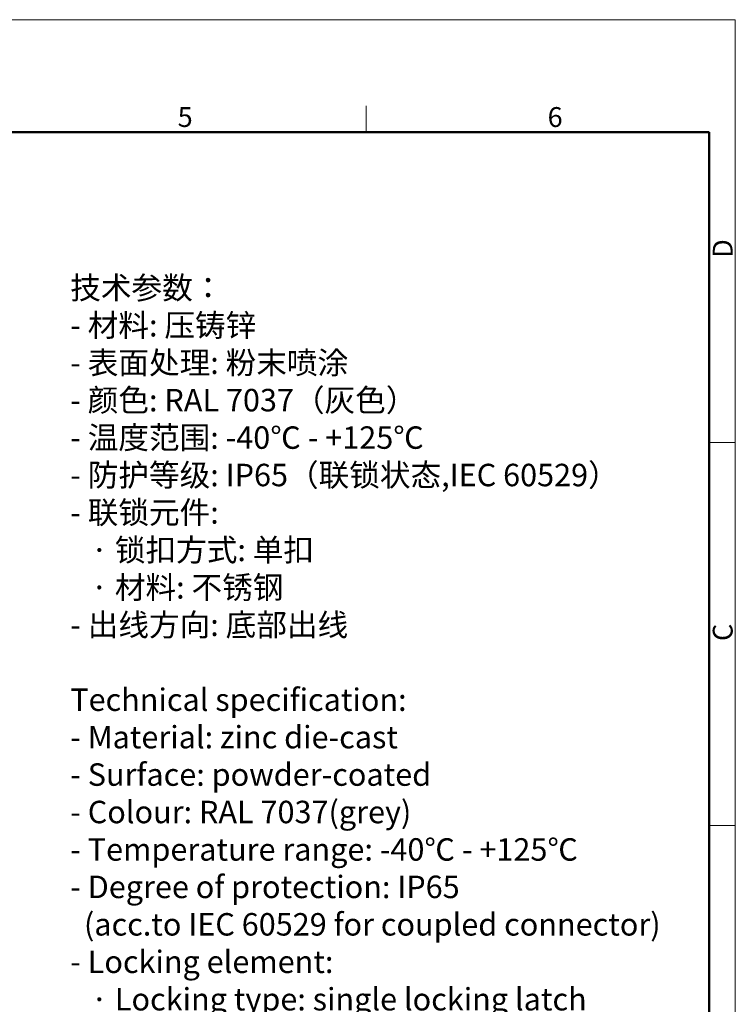
# Model space of a CAD drawing. Units: millimetres. Extents: x 1108 to 1553, y 418 to 733.
# Drawn here: x 1410 to 1553, y 536 to 733 of the extents above; entities that cross this region are included whole.
import ezdxf

# ---------------------------------------------------------------- set-up
doc = ezdxf.new("R2010")
doc.units = ezdxf.units.MM
doc.header["$LTSCALE"] = 65.395
doc.layers.add('Dim', color=3, linetype='CONTINUOUS', lineweight=15)
doc.layers.add('图框', color=7, linetype='CONTINUOUS', lineweight=20)
doc.styles.add('Romans字体', font='romans.shx', dxfattribs={"width": 0.75})

# ---------------------------------------------------------------- blocks, each defined once
blk = doc.blocks.new('A4图框-NEW')
at = {"layer": '图框', "color": 1, "lineweight": 18}
for p in [(833.41, 690.53), (1130.41, 480.53)]:
    blk.add_line(p, (1130.41, 690.53), dxfattribs=at)
at = {"layer": '图框', "color": 6}
for p, q in [((1081.09, 679.03), (1081.09, 675.53)), ((1130.41, 634.07), (1126.93, 634.07)), ((1130.41, 582.89), (1126.93, 582.89))]:
    blk.add_line(p, q, dxfattribs=at)
at = {"layer": '图框', "lineweight": 50}
for p in [(836.91, 675.53), (1126.93, 484.34)]:
    blk.add_line(p, (1126.93, 675.53), dxfattribs=at)
at = {"layer": '图框', "color": 6, "char_height": 2.65, "width": 2.5579, "attachment_point": 1, "style": 'Romans字体'}
for s, insert in [('5', (1055.9, 678.86)), ('6', (1105.33, 678.86))]:
    blk.add_mtext(s, dxfattribs=dict(at, insert=insert))
at = {"layer": '图框', "color": 6, "char_height": 2.65, "width": 2.5579, "attachment_point": 1, "rotation": 90, "style": 'Romans字体'}
for s, insert in [('D', (1127.4, 658.73)), ('C', (1127.4, 607.55))]:
    blk.add_mtext(s, dxfattribs=dict(at, insert=insert))

msp = doc.modelspace()

# ---------------------------------------------------------------- block references
at = {"layer": 'Dim', "xscale": 1.5, "yscale": 1.5, "zscale": 1.5}
msp.add_blockref('A4图框-NEW', (-142.24, -302.54), dxfattribs=at)

# ---------------------------------------------------------------- texts
at = {"layer": 'Dim', "lineweight": 5, "insert": (1420.08, 681.8), "char_height": 4.5, "width": 123.8625, "attachment_point": 1, "style": 'Romans字体'}
msp.add_mtext('{\\f仿宋_GB2312|b0|i0|c134|p49;技术参数：}\\P- {\\f仿宋_GB2312|b0|i0|c134|p49;材料}: {\\f仿宋_GB2312|b0|i0|c134|p49;压铸锌}\\P- {\\f仿宋_GB2312|b0|i0|c134|p49;表面处理}: {\\f仿宋_GB2312|b0|i0|c134|p49;粉末喷涂}\\P- {\\f仿宋_GB2312|b0|i0|c134|p49;颜色}: RAL 7037{\\f仿宋_GB2312|b0|i0|c134|p49;（灰色）} \\P- {\\f仿宋_GB2312|b0|i0|c134|p49;温度范围}: -40{\\f仿宋_GB2312|b0|i0|c134|p49;℃} - +125{\\f仿宋_GB2312|b0|i0|c134|p49;℃}\\P- {\\f仿宋_GB2312|b0|i0|c134|p49;防护等级}: IP65{\\f仿宋_GB2312|b0|i0|c134|p49;（联锁状态},IEC 60529{\\f仿宋_GB2312|b0|i0|c134|p49;）}  \\P- {\\f仿宋_GB2312|b0|i0|c134|p49;联锁元件}:\\P   {\\f仿宋_GB2312|b0|i0|c134|p49;·} {\\f仿宋_GB2312|b0|i0|c134|p49;锁扣方式}: {\\f仿宋_GB2312|b0|i0|c134|p49;单扣}\\P   {\\f仿宋_GB2312|b0|i0|c134|p49;·} {\\f仿宋_GB2312|b0|i0|c134|p49;材料}: {\\f仿宋_GB2312|b0|i0|c134|p49;不锈钢}\\P- {\\f仿宋_GB2312|b0|i0|c134|p49;出线方向}: {\\f仿宋_GB2312|b0|i0|c134|p49;底部出线}\\P\\PTechnical specification:\\P- Material: zinc die-cast\\P- Surface: powder-coated\\P- Colour: RAL 7037(grey)\\P- Temperature range: -40{\\f仿宋_GB2312|b0|i0|c134|p49;℃} - +125{\\f仿宋_GB2312|b0|i0|c134|p49;℃}\\P- Degree of protection: IP65\\P  (acc.to IEC 60529 for coupled connector) \\P- Locking element:\\P   {\\f仿宋_GB2312|b0|i0|c134|p49;·} Locking type: single locking latch  \\P   {\\f仿宋_GB2312|b0|i0|c134|p49;·} material: stainless steel\\P- Cable entry: bottom entry', dxfattribs=at)

doc.saveas('drawing.dxf')
